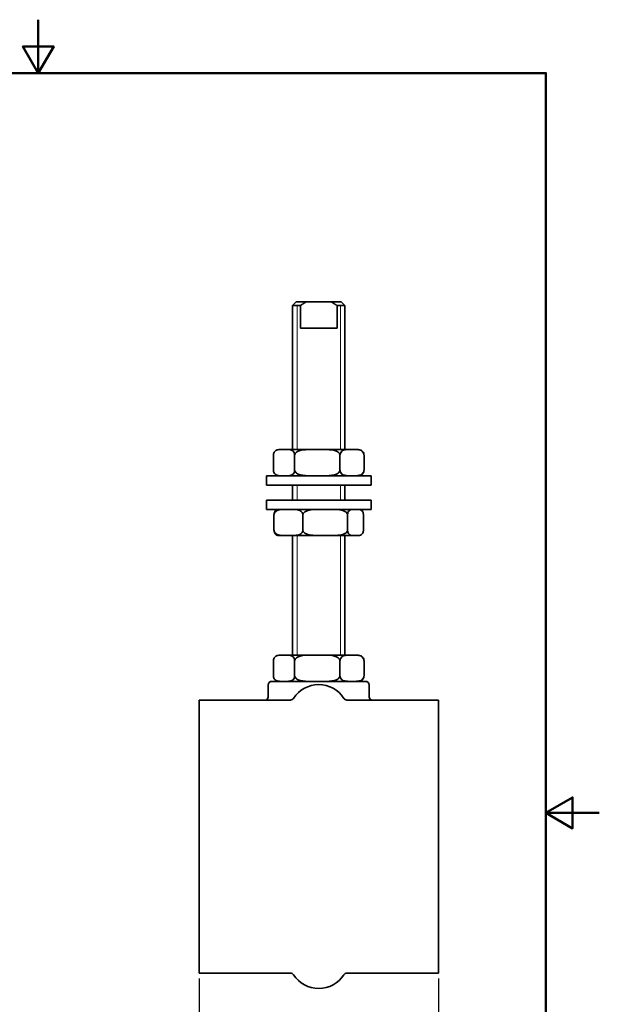
# Model space of a CAD drawing. Units: millimetres. Extents: x 0 to 300, y 0 to 424.
# Drawn here: x 145 to 300, y 161 to 424 of the extents above; entities that cross this region are included whole.
import ezdxf

# ---------------------------------------------------------------- set-up
doc = ezdxf.new("R2010")
doc.units = ezdxf.units.MM
doc.header["$LTSCALE"] = 1.428571
for name, color, linetype, lineweight in [('Arêtes visibles(ISO)', 7, 'Continuous', 35), ('Cadre_0', 7, 'Continuous', 50), ('Cotes(ISO)', 7, 'Continuous', 18), ('Filetages(ISO)', 7, 'Continuous', 18)]:
    doc.layers.add(name, color=color, linetype=linetype, lineweight=lineweight)
doc.styles.add('MANTION', font='arial.ttf')
doc.dimstyles.new('Plan commercial', dxfattribs={"dimscale": 1.428571, "dimtxt": 3, "dimasz": 2.5, "dimexe": 3, "dimexo": 1, "dimgap": 0.762, "dimtad": 1, "dimrnd": 1e-08, "dimtxsty": 'MANTION', "dimcen": 0.09, "dimdle": 10, "dimclrd": 7, "dimclre": 7, "dimclrt": 256, "dimazin": 2, "dimtfac": 0.5, "dimtmove": 0, "dimatfit": 3, "dimfxl": 1, "dimtolj": 1, "dimlwd": 25, "dimlwe": 25, "dimarcsym": 0})

# ---------------------------------------------------------------- blocks, each defined once
blk = doc.blocks.new('Cadres Cadre par défaut')
at = {"layer": 'Cadre_0', "flags": 128}
for points in [[(105, 297), (105, 287), (102.11, 292), (107.89, 292), (105, 287)], [(10, 10), (10, 287), (200, 287), (200, 10), (10, 10)], [(210, 148.5), (200, 148.5), (205, 151.39), (205, 145.61), (200, 148.5)]]:
    blk.add_lwpolyline(points, dxfattribs=at)
blk = doc.blocks.new('*D9')
at = {"layer": 'Cotes(ISO)', "color": 7, "linetype": 'Continuous', "lineweight": 25, "transparency": 16777216}
for p, q in [((192.97, 167.9), (192.97, 140.04)), ((256.97, 167.9), (256.97, 140.04)), ((196.54, 144.33), (204.13, 144.33)), ((253.4, 144.33), (245.8, 144.33))]:
    blk.add_line(p, q, dxfattribs=at)
at = {"layer": 'Cotes(ISO)', "color": 7, "linetype": 'Continuous', "transparency": 16777216}
for points in [[(196.54, 144.92), (196.54, 143.73), (192.97, 144.33)], [(253.4, 144.92), (253.4, 143.73), (256.97, 144.33)]]:
    blk.add_solid(points, dxfattribs=at)
at = {"layer": 'Defpoints', "color": 0, "linetype": 'Continuous', "transparency": 16777216}
for p in [(192.97, 169.32), (256.97, 169.32), (256.97, 144.33)]:
    blk.add_point(p, dxfattribs=at)
at = {"layer": 'Cotes(ISO)', "color": 154, "linetype": 'Continuous', "lineweight": 25, "true_color": 0x004691, "transparency": 16777216, "attachment_point": 1, "style": 'MANTION'}
for s, insert, char_height in [('\\A1; 64', (220.95, 149.79), 4.286), ('\\A1;[2{\\H0,7000x;\\S33#64;}]', (205.22, 143.24), 4.2857)]:
    blk.add_mtext(s, dxfattribs=dict(at, insert=insert, char_height=char_height))

msp = doc.modelspace()

# ---------------------------------------------------------------- linework, layer by layer
at = {"layer": 'Arêtes visibles(ISO)'}
for p, q in [((218.967, 348.824), (217.967, 347.824)), ((220.068, 347.824), (217.967, 347.824)), ((217.967, 347.824), (217.967, 309.324)), ((220.068, 347.824), (217.967, 347.824)), ((218.967, 348.824), (221.65, 348.824)), ((220.068, 341.824), (220.068, 347.824)), ((221.65, 348.824), (228.284, 348.824)), ((228.284, 348.824), (230.967, 348.824)), ((229.866, 347.824), (229.866, 341.824)), ((231.967, 347.824), (229.866, 347.824)), ((231.967, 347.824), (229.866, 347.824)), ((230.967, 348.824), (231.967, 347.824)), ((231.967, 347.824), (231.967, 309.324)), ((220.068, 341.824), (229.866, 341.824)), ((214.935, 309.324), (214.343, 309.324)), ((214.935, 309.324), (216.456, 309.324)), ((222.98, 309.324), (216.456, 309.324)), ((222.98, 309.324), (226.219, 309.324)), ((233.012, 309.324), (226.219, 309.324)), ((233.012, 309.324), (234.73, 309.324)), ((235.591, 309.324), (234.73, 309.324)), ((212.85, 307.824), (212.85, 303.824)), ((218.541, 307.824), (218.541, 303.824)), ((230.658, 307.824), (230.658, 303.824)), ((237.084, 307.824), (237.084, 303.824)), ((210.967, 302.324), (238.967, 302.324)), ((210.967, 302.324), (210.967, 299.824)), ((238.967, 302.324), (238.967, 299.824)), ((210.967, 299.824), (238.967, 299.824)), ((217.967, 299.824), (217.967, 295.824)), ((231.967, 299.824), (231.967, 295.824)), ((210.967, 295.824), (238.967, 295.824)), ((210.967, 295.824), (210.967, 293.324)), ((238.967, 295.824), (238.967, 293.324)), ((210.967, 293.324), (238.967, 293.324)), ((213.013, 287.824), (213.013, 291.824)), ((220.744, 287.824), (220.744, 291.824)), ((232.698, 287.824), (232.698, 291.824)), ((236.921, 287.824), (236.921, 291.824)), ((214.343, 286.324), (215.845, 286.324)), ((217.912, 286.324), (215.845, 286.324)), ((217.912, 286.324), (225.123, 286.324)), ((217.967, 286.324), (217.967, 254.324)), ((228.319, 286.324), (225.123, 286.324)), ((228.319, 286.324), (234.245, 286.324)), ((231.967, 286.324), (231.967, 254.324)), ((235.374, 286.324), (234.245, 286.324)), ((235.374, 286.324), (235.591, 286.324)), ((212.85, 252.824), (212.85, 248.824)), ((214.935, 254.324), (214.343, 254.324)), ((214.935, 254.324), (216.456, 254.324)), ((222.98, 254.324), (216.456, 254.324)), ((218.541, 252.824), (218.541, 248.824)), ((222.98, 254.324), (226.219, 254.324)), ((233.012, 254.324), (226.219, 254.324)), ((230.658, 252.824), (230.658, 248.824)), ((233.012, 254.324), (234.73, 254.324)), ((235.591, 254.324), (234.73, 254.324)), ((237.084, 252.824), (237.084, 248.824)), ((211.467, 246.324), (211.467, 243.124)), ((212.467, 247.324), (212.967, 247.324)), ((221.936, 247.324), (212.967, 247.324)), ((224.466, 247.324), (221.936, 247.324)), ((225.468, 247.324), (224.466, 247.324)), ((227.998, 247.324), (225.468, 247.324)), ((236.967, 247.324), (227.998, 247.324)), ((236.967, 247.324), (237.467, 247.324)), ((238.467, 243.124), (238.467, 246.324)), ((192.967, 242.324), (217.4, 242.324)), ((192.967, 238.824), (192.967, 242.324)), ((232.534, 242.324), (256.967, 242.324)), ((256.967, 242.324), (256.967, 238.824)), ((192.967, 238.824), (192.967, 172.824)), ((256.967, 172.824), (256.967, 238.824)), ((192.967, 169.324), (192.967, 172.824)), ((256.967, 172.824), (256.967, 169.324)), ((192.967, 169.324), (217.4, 169.324)), ((232.534, 169.324), (256.967, 169.324))]:
    msp.add_line(p, q, dxfattribs=at)
for centre, radius, start, end in [((214.343, 307.824), 1.5, 90, 147.6388), ((235.591, 307.824), 1.5, 32.3612, 90), ((214.343, 303.824), 1.5, 212.3612, 270), ((235.591, 303.824), 1.5, 270, 327.6388), ((214.343, 291.824), 1.5, 90, 112.62684), ((235.591, 291.824), 1.5, 67.37316, 90), ((214.343, 287.824), 1.5, 247.37316, 270), ((235.591, 287.824), 1.5, 270, 292.62684), ((214.343, 252.824), 1.5, 90, 147.6388), ((235.591, 252.824), 1.5, 32.3612, 90), ((214.343, 248.824), 1.5, 212.3612, 270), ((235.591, 248.824), 1.5, 270, 327.6388), ((212.467, 246.324), 1, 90, 180), ((224.967, 238.451), 8, 32.7819, 147.2181), ((237.467, 246.324), 1, 0, 90), ((210.667, 243.124), 0.8, 270, 0), ((217.4, 243.324), 1, 270, 327.2181), ((232.534, 243.324), 1, 212.7819, 270), ((239.267, 243.124), 0.8, 180, 270), ((217.4, 168.324), 1, 32.7819, 90), ((224.967, 173.197), 8, 212.7819, 270), ((224.967, 173.197), 8, 270, 327.2181), ((232.534, 168.324), 1, 90, 147.2181)]:
    msp.add_arc(centre, radius, start, end, dxfattribs=at)
for points in [[(220.068, 347.824), (220.92, 348.42), (221.65, 348.824)], [(228.284, 348.824), (229.014, 348.42), (229.866, 347.824)]]:
    msp.add_rational_spline(points, [1, 1.00749117307, 1], degree=2, dxfattribs=at)
for points, knots in [([(214.935, 309.324), (214.671, 309.324), (214.381, 309.319), (213.811, 309.211), (213.531, 309.111), (213.161, 308.765), (213.019, 308.575), (212.91, 308.262), (212.884, 308.164), (212.858, 308), (212.85, 307.904), (212.85, 307.824)], [0.15194942, 0.15194942, 0.15194942, 0.15194942, 0.32076835, 0.32076835, 0.48958727, 0.48958727, 0.57874599, 0.57874599, 0.60677783, 0.60677783, 0.63092523, 0.63092523, 0.63092523, 0.63092523]), ([(218.541, 307.824), (218.541, 307.904), (218.533, 308), (218.507, 308.164), (218.481, 308.262), (218.372, 308.575), (218.23, 308.765), (217.86, 309.111), (217.581, 309.211), (217.011, 309.319), (216.721, 309.324), (216.456, 309.324)], [-0.63092523, -0.63092523, -0.63092523, -0.63092523, -0.60677783, -0.60677783, -0.57874599, -0.57874599, -0.48958727, -0.48958727, -0.32076835, -0.32076835, -0.15194942, -0.15194942, -0.15194942, -0.15194942]), ([(222.98, 309.324), (222.036, 309.324), (220.904, 309.314), (219.686, 308.981), (219.329, 308.842), (218.911, 308.551), (218.747, 308.393), (218.587, 308.112), (218.541, 307.958), (218.541, 307.824)], [0.15194942, 0.15194942, 0.15194942, 0.15194942, 0.4352344, 0.4352344, 0.53096974, 0.53096974, 0.58800601, 0.58800601, 0.62814152, 0.62814152, 0.62814152, 0.62814152]), ([(230.658, 307.824), (230.658, 307.958), (230.612, 308.112), (230.453, 308.393), (230.288, 308.551), (229.87, 308.842), (229.514, 308.981), (228.296, 309.314), (227.163, 309.324), (226.219, 309.324)], [-0.62814152, -0.62814152, -0.62814152, -0.62814152, -0.58800601, -0.58800601, -0.53096974, -0.53096974, -0.4352344, -0.4352344, -0.15194942, -0.15194942, -0.15194942, -0.15194942]), ([(233.012, 309.324), (232.714, 309.324), (232.386, 309.319), (231.743, 309.211), (231.427, 309.111), (231.009, 308.765), (230.849, 308.575), (230.726, 308.262), (230.697, 308.164), (230.667, 308), (230.658, 307.904), (230.658, 307.824)], [0.15194942, 0.15194942, 0.15194942, 0.15194942, 0.32076835, 0.32076835, 0.48958727, 0.48958727, 0.57874599, 0.57874599, 0.60677783, 0.60677783, 0.63092523, 0.63092523, 0.63092523, 0.63092523]), ([(237.084, 307.824), (237.084, 307.904), (237.075, 308), (237.045, 308.164), (237.017, 308.262), (236.893, 308.575), (236.733, 308.765), (236.315, 309.111), (235.999, 309.211), (235.356, 309.319), (235.028, 309.324), (234.73, 309.324)], [-0.63092523, -0.63092523, -0.63092523, -0.63092523, -0.60677783, -0.60677783, -0.57874599, -0.57874599, -0.48958727, -0.48958727, -0.32076835, -0.32076835, -0.15194942, -0.15194942, -0.15194942, -0.15194942]), ([(236.858, 308.625), (236.912, 308.54), (236.961, 308.444), (237.024, 308.262), (237.05, 308.164), (237.076, 308), (237.084, 307.904), (237.084, 307.824)], [0.538944312, 0.538944312, 0.538944312, 0.538944312, 0.578745994, 0.578745994, 0.606777831, 0.606777831, 0.630925229, 0.630925229, 0.630925229, 0.630925229]), ([(212.85, 303.824), (212.85, 303.743), (212.858, 303.648), (212.884, 303.484), (212.91, 303.386), (213.019, 303.072), (213.161, 302.883), (213.531, 302.537), (213.811, 302.437), (214.381, 302.329), (214.671, 302.324), (214.935, 302.324)], [0.63092523, 0.63092523, 0.63092523, 0.63092523, 0.65507263, 0.65507263, 0.68310446, 0.68310446, 0.77226318, 0.77226318, 0.94108211, 0.94108211, 1.10990104, 1.10990104, 1.10990104, 1.10990104]), ([(216.456, 302.324), (216.721, 302.324), (217.011, 302.329), (217.581, 302.437), (217.86, 302.537), (218.23, 302.883), (218.372, 303.072), (218.481, 303.386), (218.507, 303.484), (218.533, 303.648), (218.541, 303.743), (218.541, 303.824)], [1.41379988, 1.41379988, 1.41379988, 1.41379988, 1.5826188, 1.5826188, 1.75143773, 1.75143773, 1.84059645, 1.84059645, 1.86862829, 1.86862829, 1.89277569, 1.89277569, 1.89277569, 1.89277569]), ([(218.541, 303.824), (218.541, 303.69), (218.587, 303.536), (218.747, 303.255), (218.911, 303.097), (219.329, 302.806), (219.686, 302.667), (220.904, 302.334), (222.036, 302.324), (222.98, 302.324)], [0.62814152, 0.62814152, 0.62814152, 0.62814152, 0.66827703, 0.66827703, 0.7253133, 0.7253133, 0.82104864, 0.82104864, 1.10433362, 1.10433362, 1.10433362, 1.10433362]), ([(226.219, 302.324), (227.163, 302.324), (228.296, 302.334), (229.514, 302.667), (229.87, 302.806), (230.288, 303.097), (230.453, 303.255), (230.612, 303.536), (230.658, 303.69), (230.658, 303.824)], [1.40823246, 1.40823246, 1.40823246, 1.40823246, 1.69151744, 1.69151744, 1.78725278, 1.78725278, 1.84428905, 1.84428905, 1.88442456, 1.88442456, 1.88442456, 1.88442456]), ([(230.658, 303.824), (230.658, 303.743), (230.667, 303.648), (230.697, 303.484), (230.726, 303.386), (230.849, 303.072), (231.009, 302.883), (231.427, 302.537), (231.743, 302.437), (232.386, 302.329), (232.714, 302.324), (233.012, 302.324)], [0.63092523, 0.63092523, 0.63092523, 0.63092523, 0.65507263, 0.65507263, 0.68310446, 0.68310446, 0.77226318, 0.77226318, 0.94108211, 0.94108211, 1.10990104, 1.10990104, 1.10990104, 1.10990104]), ([(234.73, 302.324), (235.028, 302.324), (235.356, 302.329), (235.999, 302.437), (236.315, 302.537), (236.733, 302.883), (236.893, 303.072), (237.017, 303.386), (237.045, 303.484), (237.075, 303.648), (237.084, 303.743), (237.084, 303.824)], [1.41379988, 1.41379988, 1.41379988, 1.41379988, 1.5826188, 1.5826188, 1.75143773, 1.75143773, 1.84059645, 1.84059645, 1.86862829, 1.86862829, 1.89277569, 1.89277569, 1.89277569, 1.89277569]), ([(237.084, 303.824), (237.084, 303.743), (237.076, 303.648), (237.05, 303.484), (237.024, 303.386), (236.961, 303.204), (236.912, 303.108), (236.858, 303.023)], [0.630925229, 0.630925229, 0.630925229, 0.630925229, 0.655072626, 0.655072626, 0.683104464, 0.683104464, 0.722906145, 0.722906145, 0.722906145, 0.722906145]), ([(215.845, 293.324), (215.486, 293.324), (215.092, 293.319), (214.318, 293.211), (213.938, 293.111), (213.436, 292.765), (213.243, 292.575), (213.094, 292.262), (213.06, 292.164), (213.024, 292), (213.013, 291.904), (213.013, 291.824)], [1.41379988, 1.41379988, 1.41379988, 1.41379988, 1.5826188, 1.5826188, 1.75143773, 1.75143773, 1.84059645, 1.84059645, 1.86862829, 1.86862829, 1.89277569, 1.89277569, 1.89277569, 1.89277569]), ([(213.013, 291.824), (213.013, 291.958), (213.029, 292.112), (213.085, 292.393), (213.142, 292.551), (213.288, 292.842), (213.412, 292.981), (213.597, 293.126), (213.68, 293.173), (213.766, 293.209)], [0.62814152, 0.62814152, 0.62814152, 0.62814152, 0.66827703, 0.66827703, 0.7253133, 0.7253133, 0.82104864, 0.82104864, 0.89083177, 0.89083177, 0.89083177, 0.89083177]), ([(220.744, 291.824), (220.744, 291.904), (220.733, 292), (220.697, 292.164), (220.663, 292.262), (220.514, 292.575), (220.321, 292.765), (219.819, 293.111), (219.439, 293.211), (218.665, 293.319), (218.271, 293.324), (217.912, 293.324)], [0.63092523, 0.63092523, 0.63092523, 0.63092523, 0.65507263, 0.65507263, 0.68310446, 0.68310446, 0.77226318, 0.77226318, 0.94108211, 0.94108211, 1.10990104, 1.10990104, 1.10990104, 1.10990104]), ([(225.123, 293.324), (224.568, 293.324), (223.959, 293.319), (222.761, 293.211), (222.174, 293.111), (221.397, 292.765), (221.1, 292.575), (220.87, 292.262), (220.816, 292.164), (220.76, 292), (220.744, 291.904), (220.744, 291.824)], [1.41379988, 1.41379988, 1.41379988, 1.41379988, 1.5826188, 1.5826188, 1.75143773, 1.75143773, 1.84059645, 1.84059645, 1.86862829, 1.86862829, 1.89277569, 1.89277569, 1.89277569, 1.89277569]), ([(232.698, 291.824), (232.698, 291.904), (232.682, 292), (232.626, 292.164), (232.573, 292.262), (232.342, 292.575), (232.045, 292.765), (231.268, 293.111), (230.681, 293.211), (229.483, 293.319), (228.874, 293.324), (228.319, 293.324)], [0.63092523, 0.63092523, 0.63092523, 0.63092523, 0.65507263, 0.65507263, 0.68310446, 0.68310446, 0.77226318, 0.77226318, 0.94108211, 0.94108211, 1.10990104, 1.10990104, 1.10990104, 1.10990104]), ([(234.245, 293.324), (233.916, 293.324), (233.521, 293.314), (233.097, 292.981), (232.973, 292.842), (232.827, 292.551), (232.77, 292.393), (232.714, 292.112), (232.698, 291.958), (232.698, 291.824)], [1.40823246, 1.40823246, 1.40823246, 1.40823246, 1.69151744, 1.69151744, 1.78725278, 1.78725278, 1.84428905, 1.84428905, 1.88442456, 1.88442456, 1.88442456, 1.88442456]), ([(236.921, 291.824), (236.921, 291.958), (236.905, 292.112), (236.849, 292.393), (236.792, 292.551), (236.646, 292.842), (236.522, 292.981), (236.098, 293.314), (235.703, 293.324), (235.374, 293.324)], [0.62814152, 0.62814152, 0.62814152, 0.62814152, 0.66827703, 0.66827703, 0.7253133, 0.7253133, 0.82104864, 0.82104864, 1.10433362, 1.10433362, 1.10433362, 1.10433362]), ([(213.766, 286.439), (213.68, 286.475), (213.597, 286.522), (213.412, 286.667), (213.288, 286.806), (213.142, 287.097), (213.085, 287.255), (213.029, 287.536), (213.013, 287.69), (213.013, 287.824)], [0.36545127, 0.36545127, 0.36545127, 0.36545127, 0.4352344, 0.4352344, 0.53096974, 0.53096974, 0.58800601, 0.58800601, 0.62814152, 0.62814152, 0.62814152, 0.62814152]), ([(213.013, 287.824), (213.013, 287.743), (213.024, 287.648), (213.06, 287.484), (213.094, 287.386), (213.243, 287.072), (213.436, 286.883), (213.938, 286.537), (214.318, 286.437), (215.092, 286.329), (215.486, 286.324), (215.845, 286.324)], [-0.63092523, -0.63092523, -0.63092523, -0.63092523, -0.60677783, -0.60677783, -0.57874599, -0.57874599, -0.48958727, -0.48958727, -0.32076835, -0.32076835, -0.15194942, -0.15194942, -0.15194942, -0.15194942]), ([(217.912, 286.324), (218.271, 286.324), (218.665, 286.329), (219.439, 286.437), (219.819, 286.537), (220.321, 286.883), (220.514, 287.072), (220.663, 287.386), (220.697, 287.484), (220.733, 287.648), (220.744, 287.743), (220.744, 287.824)], [0.15194942, 0.15194942, 0.15194942, 0.15194942, 0.32076835, 0.32076835, 0.48958727, 0.48958727, 0.57874599, 0.57874599, 0.60677783, 0.60677783, 0.63092523, 0.63092523, 0.63092523, 0.63092523]), ([(220.744, 287.824), (220.744, 287.743), (220.76, 287.648), (220.816, 287.484), (220.87, 287.386), (221.1, 287.072), (221.397, 286.883), (222.174, 286.537), (222.761, 286.437), (223.959, 286.329), (224.568, 286.324), (225.123, 286.324)], [-0.63092523, -0.63092523, -0.63092523, -0.63092523, -0.60677783, -0.60677783, -0.57874599, -0.57874599, -0.48958727, -0.48958727, -0.32076835, -0.32076835, -0.15194942, -0.15194942, -0.15194942, -0.15194942]), ([(228.319, 286.324), (228.874, 286.324), (229.483, 286.329), (230.681, 286.437), (231.268, 286.537), (232.045, 286.883), (232.342, 287.072), (232.573, 287.386), (232.626, 287.484), (232.682, 287.648), (232.698, 287.743), (232.698, 287.824)], [0.15194942, 0.15194942, 0.15194942, 0.15194942, 0.32076835, 0.32076835, 0.48958727, 0.48958727, 0.57874599, 0.57874599, 0.60677783, 0.60677783, 0.63092523, 0.63092523, 0.63092523, 0.63092523]), ([(232.698, 287.824), (232.698, 287.69), (232.714, 287.536), (232.77, 287.255), (232.827, 287.097), (232.973, 286.806), (233.097, 286.667), (233.521, 286.334), (233.916, 286.324), (234.245, 286.324)], [-0.62814152, -0.62814152, -0.62814152, -0.62814152, -0.58800601, -0.58800601, -0.53096974, -0.53096974, -0.4352344, -0.4352344, -0.15194942, -0.15194942, -0.15194942, -0.15194942]), ([(235.374, 286.324), (235.703, 286.324), (236.098, 286.334), (236.522, 286.667), (236.646, 286.806), (236.792, 287.097), (236.849, 287.255), (236.905, 287.536), (236.921, 287.69), (236.921, 287.824)], [0.15194942, 0.15194942, 0.15194942, 0.15194942, 0.4352344, 0.4352344, 0.53096974, 0.53096974, 0.58800601, 0.58800601, 0.62814152, 0.62814152, 0.62814152, 0.62814152]), ([(214.935, 254.324), (214.671, 254.324), (214.381, 254.319), (213.811, 254.211), (213.531, 254.111), (213.161, 253.765), (213.019, 253.575), (212.91, 253.262), (212.884, 253.164), (212.858, 253), (212.85, 252.904), (212.85, 252.824)], [0.15194942, 0.15194942, 0.15194942, 0.15194942, 0.32076835, 0.32076835, 0.48958727, 0.48958727, 0.57874599, 0.57874599, 0.60677783, 0.60677783, 0.63092523, 0.63092523, 0.63092523, 0.63092523]), ([(218.541, 252.824), (218.541, 252.904), (218.533, 253), (218.507, 253.164), (218.481, 253.262), (218.372, 253.575), (218.23, 253.765), (217.86, 254.111), (217.581, 254.211), (217.011, 254.319), (216.721, 254.324), (216.456, 254.324)], [-0.63092523, -0.63092523, -0.63092523, -0.63092523, -0.60677783, -0.60677783, -0.57874599, -0.57874599, -0.48958727, -0.48958727, -0.32076835, -0.32076835, -0.15194942, -0.15194942, -0.15194942, -0.15194942]), ([(222.98, 254.324), (222.036, 254.324), (220.904, 254.314), (219.686, 253.981), (219.329, 253.842), (218.911, 253.551), (218.747, 253.393), (218.587, 253.112), (218.541, 252.958), (218.541, 252.824)], [0.15194942, 0.15194942, 0.15194942, 0.15194942, 0.4352344, 0.4352344, 0.53096974, 0.53096974, 0.58800601, 0.58800601, 0.62814152, 0.62814152, 0.62814152, 0.62814152]), ([(230.658, 252.824), (230.658, 252.958), (230.612, 253.112), (230.453, 253.393), (230.288, 253.551), (229.87, 253.842), (229.514, 253.981), (228.296, 254.314), (227.163, 254.324), (226.219, 254.324)], [-0.62814152, -0.62814152, -0.62814152, -0.62814152, -0.58800601, -0.58800601, -0.53096974, -0.53096974, -0.4352344, -0.4352344, -0.15194942, -0.15194942, -0.15194942, -0.15194942]), ([(233.012, 254.324), (232.714, 254.324), (232.386, 254.319), (231.743, 254.211), (231.427, 254.111), (231.009, 253.765), (230.849, 253.575), (230.726, 253.262), (230.697, 253.164), (230.667, 253), (230.658, 252.904), (230.658, 252.824)], [0.15194942, 0.15194942, 0.15194942, 0.15194942, 0.32076835, 0.32076835, 0.48958727, 0.48958727, 0.57874599, 0.57874599, 0.60677783, 0.60677783, 0.63092523, 0.63092523, 0.63092523, 0.63092523]), ([(237.084, 252.824), (237.084, 252.904), (237.075, 253), (237.045, 253.164), (237.017, 253.262), (236.893, 253.575), (236.733, 253.765), (236.315, 254.111), (235.999, 254.211), (235.356, 254.319), (235.028, 254.324), (234.73, 254.324)], [-0.63092523, -0.63092523, -0.63092523, -0.63092523, -0.60677783, -0.60677783, -0.57874599, -0.57874599, -0.48958727, -0.48958727, -0.32076835, -0.32076835, -0.15194942, -0.15194942, -0.15194942, -0.15194942]), ([(236.858, 253.625), (236.912, 253.54), (236.961, 253.444), (237.024, 253.262), (237.05, 253.164), (237.076, 253), (237.084, 252.904), (237.084, 252.824)], [0.538944312, 0.538944312, 0.538944312, 0.538944312, 0.578745994, 0.578745994, 0.606777831, 0.606777831, 0.630925229, 0.630925229, 0.630925229, 0.630925229]), ([(212.85, 248.824), (212.85, 248.743), (212.858, 248.648), (212.884, 248.484), (212.91, 248.386), (213.019, 248.072), (213.161, 247.883), (213.531, 247.537), (213.811, 247.437), (214.381, 247.329), (214.671, 247.324), (214.935, 247.324)], [0.63092523, 0.63092523, 0.63092523, 0.63092523, 0.65507263, 0.65507263, 0.68310446, 0.68310446, 0.77226318, 0.77226318, 0.94108211, 0.94108211, 1.10990104, 1.10990104, 1.10990104, 1.10990104]), ([(216.456, 247.324), (216.721, 247.324), (217.011, 247.329), (217.581, 247.437), (217.86, 247.537), (218.23, 247.883), (218.372, 248.072), (218.481, 248.386), (218.507, 248.484), (218.533, 248.648), (218.541, 248.743), (218.541, 248.824)], [1.41379988, 1.41379988, 1.41379988, 1.41379988, 1.5826188, 1.5826188, 1.75143773, 1.75143773, 1.84059645, 1.84059645, 1.86862829, 1.86862829, 1.89277569, 1.89277569, 1.89277569, 1.89277569]), ([(218.541, 248.824), (218.541, 248.69), (218.587, 248.536), (218.747, 248.255), (218.911, 248.097), (219.329, 247.806), (219.686, 247.667), (220.904, 247.334), (222.036, 247.324), (222.98, 247.324)], [0.62814152, 0.62814152, 0.62814152, 0.62814152, 0.66827703, 0.66827703, 0.7253133, 0.7253133, 0.82104864, 0.82104864, 1.10433362, 1.10433362, 1.10433362, 1.10433362]), ([(226.219, 247.324), (227.163, 247.324), (228.296, 247.334), (229.514, 247.667), (229.87, 247.806), (230.288, 248.097), (230.453, 248.255), (230.612, 248.536), (230.658, 248.69), (230.658, 248.824)], [1.40823246, 1.40823246, 1.40823246, 1.40823246, 1.69151744, 1.69151744, 1.78725278, 1.78725278, 1.84428905, 1.84428905, 1.88442456, 1.88442456, 1.88442456, 1.88442456]), ([(230.658, 248.824), (230.658, 248.743), (230.667, 248.648), (230.697, 248.484), (230.726, 248.386), (230.849, 248.072), (231.009, 247.883), (231.427, 247.537), (231.743, 247.437), (232.386, 247.329), (232.714, 247.324), (233.012, 247.324)], [0.63092523, 0.63092523, 0.63092523, 0.63092523, 0.65507263, 0.65507263, 0.68310446, 0.68310446, 0.77226318, 0.77226318, 0.94108211, 0.94108211, 1.10990104, 1.10990104, 1.10990104, 1.10990104]), ([(234.73, 247.324), (235.028, 247.324), (235.356, 247.329), (235.999, 247.437), (236.315, 247.537), (236.733, 247.883), (236.893, 248.072), (237.017, 248.386), (237.045, 248.484), (237.075, 248.648), (237.084, 248.743), (237.084, 248.824)], [1.41379988, 1.41379988, 1.41379988, 1.41379988, 1.5826188, 1.5826188, 1.75143773, 1.75143773, 1.84059645, 1.84059645, 1.86862829, 1.86862829, 1.89277569, 1.89277569, 1.89277569, 1.89277569]), ([(237.084, 248.824), (237.084, 248.743), (237.076, 248.648), (237.05, 248.484), (237.024, 248.386), (236.961, 248.204), (236.912, 248.108), (236.858, 248.023)], [0.630925229, 0.630925229, 0.630925229, 0.630925229, 0.655072626, 0.655072626, 0.683104464, 0.683104464, 0.722906145, 0.722906145, 0.722906145, 0.722906145])]:
    msp.add_open_spline(points, degree=3, knots=knots, dxfattribs=at)
at = {"layer": 'Filetages(ISO)'}
for p, q in [((219.173, 347.824), (219.173, 309.324)), ((230.762, 309.324), (230.762, 347.824)), ((219.173, 299.824), (219.173, 295.824)), ((230.762, 295.824), (230.762, 299.824)), ((219.173, 286.324), (219.173, 254.324)), ((230.762, 254.324), (230.762, 286.324))]:
    msp.add_line(p, q, dxfattribs=at)

# ---------------------------------------------------------------- block references
at = {"xscale": 1.428571428571429, "yscale": 1.428571428571429, "zscale": 1.428571428571429}
msp.add_blockref('Cadres Cadre par défaut', (0, 0), dxfattribs=at)

# ---------------------------------------------------------------- dimensions: what is measured, and where the dimension line sits
at = {"layer": 'Cotes(ISO)', "color": 7, "linetype": 'Continuous', "lineweight": 25}
dim = msp.add_linear_dim(base=(256.967, 144.325), p1=(192.967, 169.324), p2=(256.967, 169.324), angle=180, text=' <>\\X[2{\\H0,7000x;\\S33#64;}]', dimstyle='Plan commercial', override={"dimgap": 0.762, "dimtad": 0, "dimdec": 2, "dimpost": '\\X', "dimtol": 0, "dimlim": 0, "dimtp": 0, "dimtm": 0, "dimtdec": 2, "dimtofl": 0, "dimatfit": 1, "dimtvp": 0}, dxfattribs=at)
dim.commit()
dim.dimension.update_dxf_attribs({"geometry": '*D9', "text_midpoint": (224.967, 144.325), "dimtype": 160})

doc.saveas('drawing.dxf')
